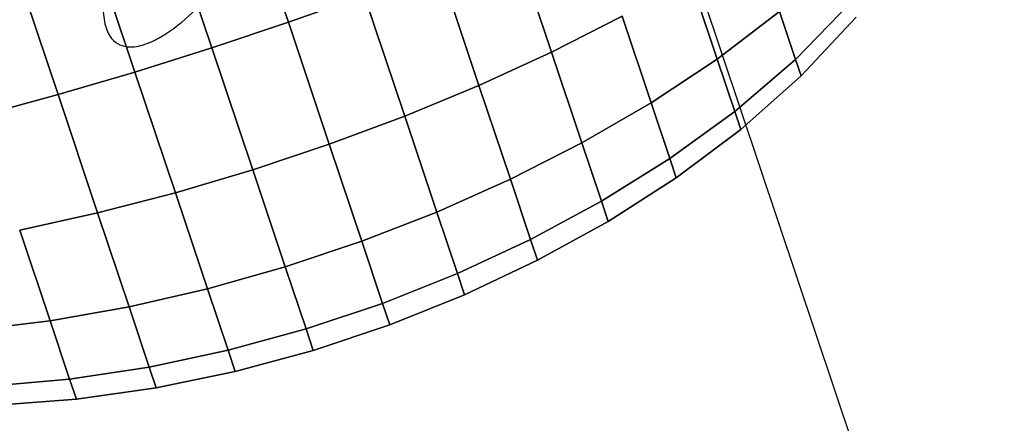
# Model space of a CAD drawing. Extents: x 7590 to 34960, y 7721 to 27806.
# Drawn here: x 25736 to 25792, y 16105 to 16127 of the extents above; entities that cross this region are included whole.
import ezdxf

# ---------------------------------------------------------------- set-up
doc = ezdxf.new("R2010")
doc.units = 0
doc.header["$LTSCALE"] = 350
doc.header["$MEASUREMENT"] = 0
doc.layers.add('PENTAGODE-XL-01', color=7, linetype='CONTINUOUS')

msp = doc.modelspace()

# ---------------------------------------------------------------- linework, layer by layer
at = {"layer": 'PENTAGODE-XL-01'}
for p, q in [((26086.357, 15197.887), (25770.293, 16141.912)), ((25751.451, 16127.14), (25748.903, 16134.751)), ((25748.903, 16134.751), (25751.451, 16127.14)), ((25748.903, 16134.751), (25751.451, 16127.14)), ((25751.451, 16127.14), (25748.903, 16134.751)), ((25751.451, 16127.14), (25748.903, 16134.751)), ((25748.903, 16134.751), (25751.451, 16127.14)), ((25748.903, 16134.751), (25751.451, 16127.14)), ((25751.451, 16127.14), (25748.903, 16134.751)), ((25747.15, 16125.7), (25744.602, 16133.311)), ((25744.602, 16133.311), (25747.15, 16125.7)), ((25744.602, 16133.311), (25747.15, 16125.7)), ((25747.15, 16125.7), (25744.602, 16133.311)), ((25747.15, 16125.7), (25744.602, 16133.311)), ((25744.602, 16133.311), (25747.15, 16125.7)), ((25744.602, 16133.311), (25747.15, 16125.7)), ((25747.15, 16125.7), (25744.602, 16133.311)), ((25742.831, 16124.34), (25740.309, 16131.874)), ((25740.309, 16131.874), (25742.831, 16124.34)), ((25740.309, 16131.874), (25742.831, 16124.34)), ((25742.831, 16124.34), (25740.309, 16131.874)), ((25742.831, 16124.34), (25740.309, 16131.874)), ((25740.309, 16131.874), (25742.831, 16124.34)), ((25740.309, 16131.874), (25742.831, 16124.34)), ((25742.831, 16124.34), (25740.309, 16131.874)), ((25766.242, 16125.46), (25764.087, 16131.898)), ((25764.087, 16131.898), (25766.242, 16125.46)), ((25764.087, 16131.898), (25766.242, 16125.46)), ((25766.242, 16125.46), (25764.087, 16131.898)), ((25766.242, 16125.46), (25764.087, 16131.898)), ((25764.087, 16131.898), (25766.242, 16125.46)), ((25764.087, 16131.898), (25766.242, 16125.46)), ((25766.242, 16125.46), (25764.087, 16131.898)), ((25738.508, 16123.068), (25736.038, 16130.444)), ((25736.038, 16130.444), (25738.508, 16123.068)), ((25736.038, 16130.444), (25738.508, 16123.068)), ((25738.508, 16123.068), (25736.038, 16130.444)), ((25738.508, 16123.068), (25736.038, 16130.444)), ((25736.038, 16130.444), (25738.508, 16123.068)), ((25736.038, 16130.444), (25738.508, 16123.068)), ((25738.508, 16123.068), (25736.038, 16130.444)), ((25762.164, 16123.589), (25759.937, 16130.242)), ((25759.937, 16130.242), (25762.164, 16123.589)), ((25759.937, 16130.242), (25762.164, 16123.589)), ((25762.164, 16123.589), (25759.937, 16130.242)), ((25762.164, 16123.589), (25759.937, 16130.242)), ((25759.937, 16130.242), (25762.164, 16123.589)), ((25759.937, 16130.242), (25762.164, 16123.589)), ((25762.164, 16123.589), (25759.937, 16130.242)), ((25775.551, 16125.063), (25774.019, 16129.639)), ((25774.019, 16129.639), (25775.551, 16125.063)), ((25774.019, 16129.639), (25775.551, 16125.063)), ((25775.551, 16125.063), (25774.019, 16129.639)), ((25775.551, 16125.063), (25774.019, 16129.639)), ((25774.019, 16129.639), (25775.551, 16125.063)), ((25774.019, 16129.639), (25775.551, 16125.063)), ((25775.551, 16125.063), (25774.019, 16129.639)), ((25755.719, 16128.655), (25751.451, 16127.14)), ((25751.451, 16127.14), (25755.719, 16128.655)), ((25751.451, 16127.14), (25755.719, 16128.655)), ((25755.719, 16128.655), (25751.451, 16127.14)), ((25751.451, 16127.14), (25755.719, 16128.655)), ((25755.719, 16128.655), (25751.451, 16127.14)), ((25755.719, 16128.655), (25751.451, 16127.14)), ((25751.451, 16127.14), (25755.719, 16128.655)), ((25757.994, 16121.86), (25755.719, 16128.655)), ((25755.719, 16128.655), (25757.994, 16121.86)), ((25755.719, 16128.655), (25757.994, 16121.86)), ((25757.994, 16121.86), (25755.719, 16128.655)), ((25757.994, 16121.86), (25755.719, 16128.655)), ((25755.719, 16128.655), (25757.994, 16121.86)), ((25755.719, 16128.655), (25757.994, 16121.86)), ((25757.994, 16121.86), (25755.719, 16128.655)), ((25783.085, 16128.263), (25779.956, 16125.05)), ((25779.956, 16125.05), (25783.085, 16128.263)), ((25779.956, 16125.05), (25783.085, 16128.263)), ((25783.085, 16128.263), (25779.956, 16125.05)), ((25779.956, 16125.05), (25783.085, 16128.263)), ((25783.085, 16128.263), (25779.956, 16125.05)), ((25783.085, 16128.263), (25779.956, 16125.05)), ((25779.956, 16125.05), (25783.085, 16128.263)), ((25770.204, 16127.476), (25766.242, 16125.46)), ((25766.242, 16125.46), (25770.204, 16127.476)), ((25766.242, 16125.46), (25770.204, 16127.476)), ((25770.204, 16127.476), (25766.242, 16125.46)), ((25766.242, 16125.46), (25770.204, 16127.476)), ((25770.204, 16127.476), (25766.242, 16125.46)), ((25770.204, 16127.476), (25766.242, 16125.46)), ((25766.242, 16125.46), (25770.204, 16127.476)), ((25771.836, 16122.6), (25770.204, 16127.476)), ((25770.204, 16127.476), (25771.836, 16122.6)), ((25770.204, 16127.476), (25771.836, 16122.6)), ((25771.836, 16122.6), (25770.204, 16127.476)), ((25771.836, 16122.6), (25770.204, 16127.476)), ((25770.204, 16127.476), (25771.836, 16122.6)), ((25770.204, 16127.476), (25771.836, 16122.6)), ((25771.836, 16122.6), (25770.204, 16127.476)), ((25779.052, 16127.749), (25775.551, 16125.063)), ((25775.551, 16125.063), (25779.052, 16127.749)), ((25775.551, 16125.063), (25779.052, 16127.749)), ((25779.052, 16127.749), (25775.551, 16125.063)), ((25775.551, 16125.063), (25779.052, 16127.749)), ((25779.052, 16127.749), (25775.551, 16125.063)), ((25779.052, 16127.749), (25775.551, 16125.063)), ((25775.551, 16125.063), (25779.052, 16127.749)), ((25779.956, 16125.05), (25779.052, 16127.749)), ((25779.052, 16127.749), (25779.956, 16125.05)), ((25779.052, 16127.749), (25779.956, 16125.05)), ((25779.956, 16125.05), (25779.052, 16127.749)), ((25779.956, 16125.05), (25779.052, 16127.749)), ((25779.052, 16127.749), (25779.956, 16125.05)), ((25779.052, 16127.749), (25779.956, 16125.05)), ((25779.956, 16125.05), (25779.052, 16127.749)), ((25780.267, 16124.12), (25783.363, 16127.433)), ((25780.267, 16124.12), (25783.363, 16127.433)), ((25783.363, 16127.433), (25780.267, 16124.12)), ((25783.363, 16127.433), (25780.267, 16124.12)), ((25751.451, 16127.14), (25747.15, 16125.7)), ((25747.15, 16125.7), (25751.451, 16127.14)), ((25747.15, 16125.7), (25751.451, 16127.14)), ((25751.451, 16127.14), (25747.15, 16125.7)), ((25747.15, 16125.7), (25751.451, 16127.14)), ((25751.451, 16127.14), (25747.15, 16125.7)), ((25751.451, 16127.14), (25747.15, 16125.7)), ((25747.15, 16125.7), (25751.451, 16127.14)), ((25753.75, 16120.274), (25751.451, 16127.14)), ((25751.451, 16127.14), (25753.75, 16120.274)), ((25751.451, 16127.14), (25753.75, 16120.274)), ((25753.75, 16120.274), (25751.451, 16127.14)), ((25753.75, 16120.274), (25751.451, 16127.14)), ((25751.451, 16127.14), (25753.75, 16120.274)), ((25751.451, 16127.14), (25753.75, 16120.274)), ((25753.75, 16120.274), (25751.451, 16127.14)), ((25747.15, 16125.7), (25742.831, 16124.34)), ((25742.831, 16124.34), (25747.15, 16125.7)), ((25742.831, 16124.34), (25747.15, 16125.7)), ((25747.15, 16125.7), (25742.831, 16124.34)), ((25742.831, 16124.34), (25747.15, 16125.7)), ((25747.15, 16125.7), (25742.831, 16124.34)), ((25747.15, 16125.7), (25742.831, 16124.34)), ((25742.831, 16124.34), (25747.15, 16125.7)), ((25749.449, 16118.834), (25747.15, 16125.7)), ((25747.15, 16125.7), (25749.449, 16118.834)), ((25747.15, 16125.7), (25749.449, 16118.834)), ((25749.449, 16118.834), (25747.15, 16125.7)), ((25749.449, 16118.834), (25747.15, 16125.7)), ((25747.15, 16125.7), (25749.449, 16118.834)), ((25747.15, 16125.7), (25749.449, 16118.834)), ((25749.449, 16118.834), (25747.15, 16125.7)), ((25766.242, 16125.46), (25762.164, 16123.589)), ((25762.164, 16123.589), (25766.242, 16125.46)), ((25762.164, 16123.589), (25766.242, 16125.46)), ((25766.242, 16125.46), (25762.164, 16123.589)), ((25762.164, 16123.589), (25766.242, 16125.46)), ((25766.242, 16125.46), (25762.164, 16123.589)), ((25766.242, 16125.46), (25762.164, 16123.589)), ((25762.164, 16123.589), (25766.242, 16125.46)), ((25767.953, 16120.351), (25766.242, 16125.46)), ((25766.242, 16125.46), (25767.953, 16120.351)), ((25766.242, 16125.46), (25767.953, 16120.351)), ((25767.953, 16120.351), (25766.242, 16125.46)), ((25767.953, 16120.351), (25766.242, 16125.46)), ((25766.242, 16125.46), (25767.953, 16120.351)), ((25766.242, 16125.46), (25767.953, 16120.351)), ((25767.953, 16120.351), (25766.242, 16125.46)), ((25775.551, 16125.063), (25771.836, 16122.6)), ((25771.836, 16122.6), (25775.551, 16125.063)), ((25771.836, 16122.6), (25775.551, 16125.063)), ((25775.551, 16125.063), (25771.836, 16122.6)), ((25771.836, 16122.6), (25775.551, 16125.063)), ((25775.551, 16125.063), (25771.836, 16122.6)), ((25775.551, 16125.063), (25771.836, 16122.6)), ((25771.836, 16122.6), (25775.551, 16125.063)), ((25776.535, 16122.125), (25775.551, 16125.063)), ((25775.551, 16125.063), (25776.535, 16122.125)), ((25775.551, 16125.063), (25776.535, 16122.125)), ((25776.535, 16122.125), (25775.551, 16125.063)), ((25776.535, 16122.125), (25775.551, 16125.063)), ((25775.551, 16125.063), (25776.535, 16122.125)), ((25775.551, 16125.063), (25776.535, 16122.125)), ((25776.535, 16122.125), (25775.551, 16125.063)), ((25779.956, 16125.05), (25776.535, 16122.125)), ((25776.535, 16122.125), (25779.956, 16125.05)), ((25776.535, 16122.125), (25779.956, 16125.05)), ((25779.956, 16125.05), (25776.535, 16122.125)), ((25776.535, 16122.125), (25779.956, 16125.05)), ((25779.956, 16125.05), (25776.535, 16122.125)), ((25779.956, 16125.05), (25776.535, 16122.125)), ((25776.535, 16122.125), (25779.956, 16125.05)), ((25780.267, 16124.12), (25779.956, 16125.05)), ((25779.956, 16125.05), (25780.267, 16124.12)), ((25779.956, 16125.05), (25780.267, 16124.12)), ((25780.267, 16124.12), (25779.956, 16125.05)), ((25780.267, 16124.12), (25779.956, 16125.05)), ((25779.956, 16125.05), (25780.267, 16124.12)), ((25779.956, 16125.05), (25780.267, 16124.12)), ((25780.267, 16124.12), (25779.956, 16125.05)), ((25742.831, 16124.34), (25738.508, 16123.068)), ((25738.508, 16123.068), (25742.831, 16124.34)), ((25738.508, 16123.068), (25742.831, 16124.34)), ((25742.831, 16124.34), (25738.508, 16123.068)), ((25738.508, 16123.068), (25742.831, 16124.34)), ((25742.831, 16124.34), (25738.508, 16123.068)), ((25742.831, 16124.34), (25738.508, 16123.068)), ((25738.508, 16123.068), (25742.831, 16124.34)), ((25745.106, 16117.545), (25742.831, 16124.34)), ((25742.831, 16124.34), (25745.106, 16117.545)), ((25742.831, 16124.34), (25745.106, 16117.545)), ((25745.106, 16117.545), (25742.831, 16124.34)), ((25745.106, 16117.545), (25742.831, 16124.34)), ((25742.831, 16124.34), (25745.106, 16117.545)), ((25742.831, 16124.34), (25745.106, 16117.545)), ((25745.106, 16117.545), (25742.831, 16124.34)), ((25776.873, 16121.112), (25780.267, 16124.12)), ((25776.873, 16121.112), (25780.267, 16124.12)), ((25780.267, 16124.12), (25776.873, 16121.112)), ((25780.267, 16124.12), (25776.873, 16121.112)), ((25762.164, 16123.589), (25757.994, 16121.86)), ((25757.994, 16121.86), (25762.164, 16123.589)), ((25757.994, 16121.86), (25762.164, 16123.589)), ((25762.164, 16123.589), (25757.994, 16121.86)), ((25757.994, 16121.86), (25762.164, 16123.589)), ((25762.164, 16123.589), (25757.994, 16121.86)), ((25762.164, 16123.589), (25757.994, 16121.86)), ((25757.994, 16121.86), (25762.164, 16123.589)), ((25763.932, 16118.308), (25762.164, 16123.589)), ((25762.164, 16123.589), (25763.932, 16118.308)), ((25762.164, 16123.589), (25763.932, 16118.308)), ((25763.932, 16118.308), (25762.164, 16123.589)), ((25763.932, 16118.308), (25762.164, 16123.589)), ((25762.164, 16123.589), (25763.932, 16118.308)), ((25762.164, 16123.589), (25763.932, 16118.308)), ((25763.932, 16118.308), (25762.164, 16123.589)), ((25738.508, 16123.068), (25734.197, 16121.891)), ((25734.197, 16121.891), (25738.508, 16123.068)), ((25734.197, 16121.891), (25738.508, 16123.068)), ((25738.508, 16123.068), (25734.197, 16121.891)), ((25734.197, 16121.891), (25738.508, 16123.068)), ((25738.508, 16123.068), (25734.197, 16121.891)), ((25738.508, 16123.068), (25734.197, 16121.891)), ((25734.197, 16121.891), (25738.508, 16123.068)), ((25740.735, 16116.414), (25738.508, 16123.068)), ((25738.508, 16123.068), (25740.735, 16116.414)), ((25738.508, 16123.068), (25740.735, 16116.414)), ((25740.735, 16116.414), (25738.508, 16123.068)), ((25740.735, 16116.414), (25738.508, 16123.068)), ((25738.508, 16123.068), (25740.735, 16116.414)), ((25738.508, 16123.068), (25740.735, 16116.414)), ((25740.735, 16116.414), (25738.508, 16123.068)), ((25771.836, 16122.6), (25767.953, 16120.351)), ((25767.953, 16120.351), (25771.836, 16122.6)), ((25767.953, 16120.351), (25771.836, 16122.6)), ((25771.836, 16122.6), (25767.953, 16120.351)), ((25767.953, 16120.351), (25771.836, 16122.6)), ((25771.836, 16122.6), (25767.953, 16120.351)), ((25771.836, 16122.6), (25767.953, 16120.351)), ((25767.953, 16120.351), (25771.836, 16122.6)), ((25772.884, 16119.47), (25771.836, 16122.6)), ((25771.836, 16122.6), (25772.884, 16119.47)), ((25771.836, 16122.6), (25772.884, 16119.47)), ((25772.884, 16119.47), (25771.836, 16122.6)), ((25772.884, 16119.47), (25771.836, 16122.6)), ((25771.836, 16122.6), (25772.884, 16119.47)), ((25771.836, 16122.6), (25772.884, 16119.47)), ((25772.884, 16119.47), (25771.836, 16122.6)), ((25757.994, 16121.86), (25753.75, 16120.274)), ((25753.75, 16120.274), (25757.994, 16121.86)), ((25753.75, 16120.274), (25757.994, 16121.86)), ((25757.994, 16121.86), (25753.75, 16120.274)), ((25753.75, 16120.274), (25757.994, 16121.86)), ((25757.994, 16121.86), (25753.75, 16120.274)), ((25757.994, 16121.86), (25753.75, 16120.274)), ((25753.75, 16120.274), (25757.994, 16121.86)), ((25759.8, 16116.466), (25757.994, 16121.86)), ((25757.994, 16121.86), (25759.8, 16116.466)), ((25757.994, 16121.86), (25759.8, 16116.466)), ((25759.8, 16116.466), (25757.994, 16121.86)), ((25759.8, 16116.466), (25757.994, 16121.86)), ((25757.994, 16121.86), (25759.8, 16116.466)), ((25757.994, 16121.86), (25759.8, 16116.466)), ((25759.8, 16116.466), (25757.994, 16121.86)), ((25776.535, 16122.125), (25772.884, 16119.47)), ((25772.884, 16119.47), (25776.535, 16122.125)), ((25772.884, 16119.47), (25776.535, 16122.125)), ((25776.535, 16122.125), (25772.884, 16119.47)), ((25772.884, 16119.47), (25776.535, 16122.125)), ((25776.535, 16122.125), (25772.884, 16119.47)), ((25776.535, 16122.125), (25772.884, 16119.47)), ((25772.884, 16119.47), (25776.535, 16122.125)), ((25776.873, 16121.112), (25776.535, 16122.125)), ((25776.535, 16122.125), (25776.873, 16121.112)), ((25776.535, 16122.125), (25776.873, 16121.112)), ((25776.873, 16121.112), (25776.535, 16122.125)), ((25776.873, 16121.112), (25776.535, 16122.125)), ((25776.535, 16122.125), (25776.873, 16121.112)), ((25776.535, 16122.125), (25776.873, 16121.112)), ((25776.873, 16121.112), (25776.535, 16122.125)), ((25773.246, 16118.391), (25776.873, 16121.112)), ((25773.246, 16118.391), (25776.873, 16121.112)), ((25776.873, 16121.112), (25773.246, 16118.391)), ((25776.873, 16121.112), (25773.246, 16118.391)), ((25753.75, 16120.274), (25749.449, 16118.834)), ((25749.449, 16118.834), (25753.75, 16120.274)), ((25749.449, 16118.834), (25753.75, 16120.274)), ((25753.75, 16120.274), (25749.449, 16118.834)), ((25749.449, 16118.834), (25753.75, 16120.274)), ((25753.75, 16120.274), (25749.449, 16118.834)), ((25753.75, 16120.274), (25749.449, 16118.834)), ((25749.449, 16118.834), (25753.75, 16120.274)), ((25755.574, 16114.825), (25753.75, 16120.274)), ((25753.75, 16120.274), (25755.574, 16114.825)), ((25753.75, 16120.274), (25755.574, 16114.825)), ((25755.574, 16114.825), (25753.75, 16120.274)), ((25755.574, 16114.825), (25753.75, 16120.274)), ((25753.75, 16120.274), (25755.574, 16114.825)), ((25753.75, 16120.274), (25755.574, 16114.825)), ((25755.574, 16114.825), (25753.75, 16120.274)), ((25767.953, 16120.351), (25763.932, 16118.308)), ((25763.932, 16118.308), (25767.953, 16120.351)), ((25763.932, 16118.308), (25767.953, 16120.351)), ((25767.953, 16120.351), (25763.932, 16118.308)), ((25763.932, 16118.308), (25767.953, 16120.351)), ((25767.953, 16120.351), (25763.932, 16118.308)), ((25767.953, 16120.351), (25763.932, 16118.308)), ((25763.932, 16118.308), (25767.953, 16120.351)), ((25769.051, 16117.071), (25767.953, 16120.351)), ((25767.953, 16120.351), (25769.051, 16117.071)), ((25767.953, 16120.351), (25769.051, 16117.071)), ((25769.051, 16117.071), (25767.953, 16120.351)), ((25769.051, 16117.071), (25767.953, 16120.351)), ((25767.953, 16120.351), (25769.051, 16117.071)), ((25767.953, 16120.351), (25769.051, 16117.071)), ((25769.051, 16117.071), (25767.953, 16120.351)), ((25772.884, 16119.47), (25769.051, 16117.071)), ((25769.051, 16117.071), (25772.884, 16119.47)), ((25769.051, 16117.071), (25772.884, 16119.47)), ((25772.884, 16119.47), (25769.051, 16117.071)), ((25769.051, 16117.071), (25772.884, 16119.47)), ((25772.884, 16119.47), (25769.051, 16117.071)), ((25772.884, 16119.47), (25769.051, 16117.071)), ((25769.051, 16117.071), (25772.884, 16119.47)), ((25773.246, 16118.391), (25772.884, 16119.47)), ((25772.884, 16119.47), (25773.246, 16118.391)), ((25772.884, 16119.47), (25773.246, 16118.391)), ((25773.246, 16118.391), (25772.884, 16119.47)), ((25773.246, 16118.391), (25772.884, 16119.47)), ((25772.884, 16119.47), (25773.246, 16118.391)), ((25772.884, 16119.47), (25773.246, 16118.391)), ((25773.246, 16118.391), (25772.884, 16119.47)), ((25749.449, 16118.834), (25745.106, 16117.545)), ((25745.106, 16117.545), (25749.449, 16118.834)), ((25745.106, 16117.545), (25749.449, 16118.834)), ((25749.449, 16118.834), (25745.106, 16117.545)), ((25745.106, 16117.545), (25749.449, 16118.834)), ((25749.449, 16118.834), (25745.106, 16117.545)), ((25749.449, 16118.834), (25745.106, 16117.545)), ((25745.106, 16117.545), (25749.449, 16118.834)), ((25751.274, 16113.385), (25749.449, 16118.834)), ((25749.449, 16118.834), (25751.274, 16113.385)), ((25749.449, 16118.834), (25751.274, 16113.385)), ((25751.274, 16113.385), (25749.449, 16118.834)), ((25751.274, 16113.385), (25749.449, 16118.834)), ((25749.449, 16118.834), (25751.274, 16113.385)), ((25749.449, 16118.834), (25751.274, 16113.385)), ((25751.274, 16113.385), (25749.449, 16118.834)), ((25769.429, 16115.941), (25773.246, 16118.391)), ((25769.429, 16115.941), (25773.246, 16118.391)), ((25773.246, 16118.391), (25769.429, 16115.941)), ((25773.246, 16118.391), (25769.429, 16115.941)), ((25763.932, 16118.308), (25759.8, 16116.466)), ((25759.8, 16116.466), (25763.932, 16118.308)), ((25759.8, 16116.466), (25763.932, 16118.308)), ((25763.932, 16118.308), (25759.8, 16116.466)), ((25759.8, 16116.466), (25763.932, 16118.308)), ((25763.932, 16118.308), (25759.8, 16116.466)), ((25763.932, 16118.308), (25759.8, 16116.466)), ((25759.8, 16116.466), (25763.932, 16118.308)), ((25765.067, 16114.918), (25763.932, 16118.308)), ((25763.932, 16118.308), (25765.067, 16114.918)), ((25763.932, 16118.308), (25765.067, 16114.918)), ((25765.067, 16114.918), (25763.932, 16118.308)), ((25765.067, 16114.918), (25763.932, 16118.308)), ((25763.932, 16118.308), (25765.067, 16114.918)), ((25763.932, 16118.308), (25765.067, 16114.918)), ((25765.067, 16114.918), (25763.932, 16118.308)), ((25745.106, 16117.545), (25740.735, 16116.414)), ((25740.735, 16116.414), (25745.106, 16117.545)), ((25740.735, 16116.414), (25745.106, 16117.545)), ((25745.106, 16117.545), (25740.735, 16116.414)), ((25740.735, 16116.414), (25745.106, 16117.545)), ((25745.106, 16117.545), (25740.735, 16116.414)), ((25745.106, 16117.545), (25740.735, 16116.414)), ((25740.735, 16116.414), (25745.106, 16117.545)), ((25746.912, 16112.152), (25745.106, 16117.545)), ((25745.106, 16117.545), (25746.912, 16112.152)), ((25745.106, 16117.545), (25746.912, 16112.152)), ((25746.912, 16112.152), (25745.106, 16117.545)), ((25746.912, 16112.152), (25745.106, 16117.545)), ((25745.106, 16117.545), (25746.912, 16112.152)), ((25745.106, 16117.545), (25746.912, 16112.152)), ((25746.912, 16112.152), (25745.106, 16117.545)), ((25769.051, 16117.071), (25765.067, 16114.918)), ((25765.067, 16114.918), (25769.051, 16117.071)), ((25765.067, 16114.918), (25769.051, 16117.071)), ((25769.051, 16117.071), (25765.067, 16114.918)), ((25765.067, 16114.918), (25769.051, 16117.071)), ((25769.051, 16117.071), (25765.067, 16114.918)), ((25769.051, 16117.071), (25765.067, 16114.918)), ((25765.067, 16114.918), (25769.051, 16117.071)), ((25769.429, 16115.941), (25769.051, 16117.071)), ((25769.051, 16117.071), (25769.429, 16115.941)), ((25769.051, 16117.071), (25769.429, 16115.941)), ((25769.429, 16115.941), (25769.051, 16117.071)), ((25769.429, 16115.941), (25769.051, 16117.071)), ((25769.051, 16117.071), (25769.429, 16115.941)), ((25769.051, 16117.071), (25769.429, 16115.941)), ((25769.429, 16115.941), (25769.051, 16117.071)), ((25740.735, 16116.414), (25736.353, 16115.453)), ((25736.353, 16115.453), (25740.735, 16116.414)), ((25736.353, 16115.453), (25740.735, 16116.414)), ((25740.735, 16116.414), (25736.353, 16115.453)), ((25736.353, 16115.453), (25740.735, 16116.414)), ((25740.735, 16116.414), (25736.353, 16115.453)), ((25740.735, 16116.414), (25736.353, 16115.453)), ((25736.353, 16115.453), (25740.735, 16116.414)), ((25742.503, 16111.134), (25740.735, 16116.414)), ((25740.735, 16116.414), (25742.503, 16111.134)), ((25740.735, 16116.414), (25742.503, 16111.134)), ((25742.503, 16111.134), (25740.735, 16116.414)), ((25742.503, 16111.134), (25740.735, 16116.414)), ((25740.735, 16116.414), (25742.503, 16111.134)), ((25740.735, 16116.414), (25742.503, 16111.134)), ((25742.503, 16111.134), (25740.735, 16116.414)), ((25759.8, 16116.466), (25755.574, 16114.825)), ((25755.574, 16114.825), (25759.8, 16116.466)), ((25755.574, 16114.825), (25759.8, 16116.466)), ((25759.8, 16116.466), (25755.574, 16114.825)), ((25755.574, 16114.825), (25759.8, 16116.466)), ((25759.8, 16116.466), (25755.574, 16114.825)), ((25759.8, 16116.466), (25755.574, 16114.825)), ((25755.574, 16114.825), (25759.8, 16116.466)), ((25760.959, 16113.004), (25759.8, 16116.466)), ((25759.8, 16116.466), (25760.959, 16113.004)), ((25759.8, 16116.466), (25760.959, 16113.004)), ((25760.959, 16113.004), (25759.8, 16116.466)), ((25760.959, 16113.004), (25759.8, 16116.466)), ((25759.8, 16116.466), (25760.959, 16113.004)), ((25759.8, 16116.466), (25760.959, 16113.004)), ((25760.959, 16113.004), (25759.8, 16116.466)), ((25765.458, 16113.75), (25769.429, 16115.941)), ((25765.458, 16113.75), (25769.429, 16115.941)), ((25769.429, 16115.941), (25765.458, 16113.75)), ((25769.429, 16115.941), (25765.458, 16113.75)), ((25738.063, 16110.344), (25736.353, 16115.453)), ((25736.353, 16115.453), (25738.063, 16110.344)), ((25736.353, 16115.453), (25738.063, 16110.344)), ((25738.063, 16110.344), (25736.353, 16115.453)), ((25738.063, 16110.344), (25736.353, 16115.453)), ((25736.353, 16115.453), (25738.063, 16110.344)), ((25736.353, 16115.453), (25738.063, 16110.344)), ((25738.063, 16110.344), (25736.353, 16115.453)), ((25755.574, 16114.825), (25751.274, 16113.385)), ((25751.274, 16113.385), (25755.574, 16114.825)), ((25751.274, 16113.385), (25755.574, 16114.825)), ((25755.574, 16114.825), (25751.274, 16113.385)), ((25751.274, 16113.385), (25755.574, 16114.825)), ((25755.574, 16114.825), (25751.274, 16113.385)), ((25755.574, 16114.825), (25751.274, 16113.385)), ((25751.274, 16113.385), (25755.574, 16114.825)), ((25756.746, 16111.326), (25755.574, 16114.825)), ((25755.574, 16114.825), (25756.746, 16111.326)), ((25755.574, 16114.825), (25756.746, 16111.326)), ((25756.746, 16111.326), (25755.574, 16114.825)), ((25756.746, 16111.326), (25755.574, 16114.825)), ((25755.574, 16114.825), (25756.746, 16111.326)), ((25755.574, 16114.825), (25756.746, 16111.326)), ((25756.746, 16111.326), (25755.574, 16114.825)), ((25765.067, 16114.918), (25760.959, 16113.004)), ((25760.959, 16113.004), (25765.067, 16114.918)), ((25760.959, 16113.004), (25765.067, 16114.918)), ((25765.067, 16114.918), (25760.959, 16113.004)), ((25760.959, 16113.004), (25765.067, 16114.918)), ((25765.067, 16114.918), (25760.959, 16113.004)), ((25765.067, 16114.918), (25760.959, 16113.004)), ((25760.959, 16113.004), (25765.067, 16114.918)), ((25765.458, 16113.75), (25765.067, 16114.918)), ((25765.067, 16114.918), (25765.458, 16113.75)), ((25765.067, 16114.918), (25765.458, 16113.75)), ((25765.458, 16113.75), (25765.067, 16114.918)), ((25765.458, 16113.75), (25765.067, 16114.918)), ((25765.067, 16114.918), (25765.458, 16113.75)), ((25765.067, 16114.918), (25765.458, 16113.75)), ((25765.458, 16113.75), (25765.067, 16114.918)), ((25761.358, 16111.811), (25765.458, 16113.75)), ((25761.358, 16111.811), (25765.458, 16113.75)), ((25765.458, 16113.75), (25761.358, 16111.811)), ((25765.458, 16113.75), (25761.358, 16111.811)), ((25751.274, 16113.385), (25746.912, 16112.152)), ((25746.912, 16112.152), (25751.274, 16113.385)), ((25746.912, 16112.152), (25751.274, 16113.385)), ((25751.274, 16113.385), (25746.912, 16112.152)), ((25746.912, 16112.152), (25751.274, 16113.385)), ((25751.274, 16113.385), (25746.912, 16112.152)), ((25751.274, 16113.385), (25746.912, 16112.152)), ((25746.912, 16112.152), (25751.274, 16113.385)), ((25752.445, 16109.886), (25751.274, 16113.385)), ((25751.274, 16113.385), (25752.445, 16109.886)), ((25751.274, 16113.385), (25752.445, 16109.886)), ((25752.445, 16109.886), (25751.274, 16113.385)), ((25752.445, 16109.886), (25751.274, 16113.385)), ((25751.274, 16113.385), (25752.445, 16109.886)), ((25751.274, 16113.385), (25752.445, 16109.886)), ((25752.445, 16109.886), (25751.274, 16113.385)), ((25760.959, 16113.004), (25756.746, 16111.326)), ((25756.746, 16111.326), (25760.959, 16113.004)), ((25756.746, 16111.326), (25760.959, 16113.004)), ((25760.959, 16113.004), (25756.746, 16111.326)), ((25756.746, 16111.326), (25760.959, 16113.004)), ((25760.959, 16113.004), (25756.746, 16111.326)), ((25760.959, 16113.004), (25756.746, 16111.326)), ((25756.746, 16111.326), (25760.959, 16113.004)), ((25761.358, 16111.811), (25760.959, 16113.004)), ((25760.959, 16113.004), (25761.358, 16111.811)), ((25760.959, 16113.004), (25761.358, 16111.811)), ((25761.358, 16111.811), (25760.959, 16113.004)), ((25761.358, 16111.811), (25760.959, 16113.004)), ((25760.959, 16113.004), (25761.358, 16111.811)), ((25760.959, 16113.004), (25761.358, 16111.811)), ((25761.358, 16111.811), (25760.959, 16113.004)), ((25746.912, 16112.152), (25742.503, 16111.134)), ((25742.503, 16111.134), (25746.912, 16112.152)), ((25742.503, 16111.134), (25746.912, 16112.152)), ((25746.912, 16112.152), (25742.503, 16111.134)), ((25742.503, 16111.134), (25746.912, 16112.152)), ((25746.912, 16112.152), (25742.503, 16111.134)), ((25746.912, 16112.152), (25742.503, 16111.134)), ((25742.503, 16111.134), (25746.912, 16112.152)), ((25748.071, 16108.689), (25746.912, 16112.152)), ((25746.912, 16112.152), (25748.071, 16108.689)), ((25746.912, 16112.152), (25748.071, 16108.689)), ((25748.071, 16108.689), (25746.912, 16112.152)), ((25748.071, 16108.689), (25746.912, 16112.152)), ((25746.912, 16112.152), (25748.071, 16108.689)), ((25746.912, 16112.152), (25748.071, 16108.689)), ((25748.071, 16108.689), (25746.912, 16112.152)), ((25757.149, 16110.121), (25761.358, 16111.811)), ((25757.149, 16110.121), (25761.358, 16111.811)), ((25761.358, 16111.811), (25757.149, 16110.121)), ((25761.358, 16111.811), (25757.149, 16110.121)), ((25756.746, 16111.326), (25752.445, 16109.886)), ((25752.445, 16109.886), (25756.746, 16111.326)), ((25752.445, 16109.886), (25756.746, 16111.326)), ((25756.746, 16111.326), (25752.445, 16109.886)), ((25752.445, 16109.886), (25756.746, 16111.326)), ((25756.746, 16111.326), (25752.445, 16109.886)), ((25756.746, 16111.326), (25752.445, 16109.886)), ((25752.445, 16109.886), (25756.746, 16111.326)), ((25757.149, 16110.121), (25756.746, 16111.326)), ((25756.746, 16111.326), (25757.149, 16110.121)), ((25756.746, 16111.326), (25757.149, 16110.121)), ((25757.149, 16110.121), (25756.746, 16111.326)), ((25757.149, 16110.121), (25756.746, 16111.326)), ((25756.746, 16111.326), (25757.149, 16110.121)), ((25756.746, 16111.326), (25757.149, 16110.121)), ((25757.149, 16110.121), (25756.746, 16111.326)), ((25742.503, 16111.134), (25738.063, 16110.344)), ((25738.063, 16110.344), (25742.503, 16111.134)), ((25738.063, 16110.344), (25742.503, 16111.134)), ((25742.503, 16111.134), (25738.063, 16110.344)), ((25738.063, 16110.344), (25742.503, 16111.134)), ((25742.503, 16111.134), (25738.063, 16110.344)), ((25742.503, 16111.134), (25738.063, 16110.344)), ((25738.063, 16110.344), (25742.503, 16111.134)), ((25743.638, 16107.743), (25742.503, 16111.134)), ((25742.503, 16111.134), (25743.638, 16107.743)), ((25742.503, 16111.134), (25743.638, 16107.743)), ((25743.638, 16107.743), (25742.503, 16111.134)), ((25743.638, 16107.743), (25742.503, 16111.134)), ((25742.503, 16111.134), (25743.638, 16107.743)), ((25742.503, 16111.134), (25743.638, 16107.743)), ((25743.638, 16107.743), (25742.503, 16111.134)), ((25738.063, 16110.344), (25733.608, 16109.801)), ((25733.608, 16109.801), (25738.063, 16110.344)), ((25733.608, 16109.801), (25738.063, 16110.344)), ((25738.063, 16110.344), (25733.608, 16109.801)), ((25733.608, 16109.801), (25738.063, 16110.344)), ((25738.063, 16110.344), (25733.608, 16109.801)), ((25738.063, 16110.344), (25733.608, 16109.801)), ((25733.608, 16109.801), (25738.063, 16110.344)), ((25739.161, 16107.064), (25738.063, 16110.344)), ((25738.063, 16110.344), (25739.161, 16107.064)), ((25738.063, 16110.344), (25739.161, 16107.064)), ((25739.161, 16107.064), (25738.063, 16110.344)), ((25739.161, 16107.064), (25738.063, 16110.344)), ((25738.063, 16110.344), (25739.161, 16107.064)), ((25738.063, 16110.344), (25739.161, 16107.064)), ((25739.161, 16107.064), (25738.063, 16110.344)), ((25752.849, 16108.681), (25757.149, 16110.121)), ((25752.849, 16108.681), (25757.149, 16110.121)), ((25757.149, 16110.121), (25752.849, 16108.681)), ((25757.149, 16110.121), (25752.849, 16108.681)), ((25752.445, 16109.886), (25748.071, 16108.689)), ((25748.071, 16108.689), (25752.445, 16109.886)), ((25748.071, 16108.689), (25752.445, 16109.886)), ((25752.445, 16109.886), (25748.071, 16108.689)), ((25748.071, 16108.689), (25752.445, 16109.886)), ((25752.445, 16109.886), (25748.071, 16108.689)), ((25752.445, 16109.886), (25748.071, 16108.689)), ((25748.071, 16108.689), (25752.445, 16109.886)), ((25752.849, 16108.681), (25752.445, 16109.886)), ((25752.445, 16109.886), (25752.849, 16108.681)), ((25752.445, 16109.886), (25752.849, 16108.681)), ((25752.849, 16108.681), (25752.445, 16109.886)), ((25752.849, 16108.681), (25752.445, 16109.886)), ((25752.445, 16109.886), (25752.849, 16108.681)), ((25752.445, 16109.886), (25752.849, 16108.681)), ((25752.849, 16108.681), (25752.445, 16109.886)), ((25748.071, 16108.689), (25743.638, 16107.743)), ((25743.638, 16107.743), (25748.071, 16108.689)), ((25743.638, 16107.743), (25748.071, 16108.689)), ((25748.071, 16108.689), (25743.638, 16107.743)), ((25743.638, 16107.743), (25748.071, 16108.689)), ((25748.071, 16108.689), (25743.638, 16107.743)), ((25748.071, 16108.689), (25743.638, 16107.743)), ((25743.638, 16107.743), (25748.071, 16108.689)), ((25748.471, 16107.496), (25748.071, 16108.689)), ((25748.071, 16108.689), (25748.471, 16107.496)), ((25748.071, 16108.689), (25748.471, 16107.496)), ((25748.471, 16107.496), (25748.071, 16108.689)), ((25748.471, 16107.496), (25748.071, 16108.689)), ((25748.071, 16108.689), (25748.471, 16107.496)), ((25748.071, 16108.689), (25748.471, 16107.496)), ((25748.471, 16107.496), (25748.071, 16108.689)), ((25748.471, 16107.496), (25752.849, 16108.681)), ((25748.471, 16107.496), (25752.849, 16108.681)), ((25752.849, 16108.681), (25748.471, 16107.496)), ((25752.849, 16108.681), (25748.471, 16107.496)), ((25743.638, 16107.743), (25739.161, 16107.064)), ((25739.161, 16107.064), (25743.638, 16107.743)), ((25739.161, 16107.064), (25743.638, 16107.743)), ((25743.638, 16107.743), (25739.161, 16107.064)), ((25739.161, 16107.064), (25743.638, 16107.743)), ((25743.638, 16107.743), (25739.161, 16107.064)), ((25743.638, 16107.743), (25739.161, 16107.064)), ((25739.161, 16107.064), (25743.638, 16107.743)), ((25744.03, 16106.575), (25743.638, 16107.743)), ((25743.638, 16107.743), (25744.03, 16106.575)), ((25743.638, 16107.743), (25744.03, 16106.575)), ((25744.03, 16106.575), (25743.638, 16107.743)), ((25744.03, 16106.575), (25743.638, 16107.743)), ((25743.638, 16107.743), (25744.03, 16106.575)), ((25743.638, 16107.743), (25744.03, 16106.575)), ((25744.03, 16106.575), (25743.638, 16107.743)), ((25744.03, 16106.575), (25748.471, 16107.496)), ((25744.03, 16106.575), (25748.471, 16107.496)), ((25748.471, 16107.496), (25744.03, 16106.575)), ((25748.471, 16107.496), (25744.03, 16106.575)), ((25739.161, 16107.064), (25734.656, 16106.671)), ((25734.656, 16106.671), (25739.161, 16107.064)), ((25734.656, 16106.671), (25739.161, 16107.064)), ((25739.161, 16107.064), (25734.656, 16106.671)), ((25734.656, 16106.671), (25739.161, 16107.064)), ((25739.161, 16107.064), (25734.656, 16106.671)), ((25739.161, 16107.064), (25734.656, 16106.671)), ((25734.656, 16106.671), (25739.161, 16107.064)), ((25739.54, 16105.933), (25739.161, 16107.064)), ((25739.161, 16107.064), (25739.54, 16105.933)), ((25739.161, 16107.064), (25739.54, 16105.933)), ((25739.54, 16105.933), (25739.161, 16107.064)), ((25739.54, 16105.933), (25739.161, 16107.064)), ((25739.161, 16107.064), (25739.54, 16105.933)), ((25739.161, 16107.064), (25739.54, 16105.933)), ((25739.54, 16105.933), (25739.161, 16107.064)), ((25739.54, 16105.933), (25744.03, 16106.575)), ((25739.54, 16105.933), (25744.03, 16106.575)), ((25744.03, 16106.575), (25739.54, 16105.933)), ((25744.03, 16106.575), (25739.54, 16105.933)), ((25735.018, 16105.592), (25739.54, 16105.933)), ((25735.018, 16105.592), (25739.54, 16105.933)), ((25739.54, 16105.933), (25735.018, 16105.592)), ((25739.54, 16105.933), (25735.018, 16105.592))]:
    msp.add_line(p, q, dxfattribs=at)
msp.add_lwpolyline([(25741.053, 16127.714, 0.034167), (25741.117, 16127.177, 0.044154), (25741.245, 16126.719, 0.056599), (25741.436, 16126.346, 0.107647), (25741.849, 16125.944, 0.108365), (25742.381, 16125.765, 0.05712), (25742.799, 16125.765, 0.044611), (25743.262, 16125.859, 0.034511), (25743.766, 16126.047, 0.039574), (25744.584, 16126.502, 0.029061), (25745.458, 16127.15, 0.035426), (25746.978, 16128.617, 0.084003)], format="xyb", dxfattribs=at)
msp.add_lwpolyline([(25741.849, 16125.944), (25741.849, 16125.944)], close=True, dxfattribs=at)

doc.saveas('drawing.dxf')
